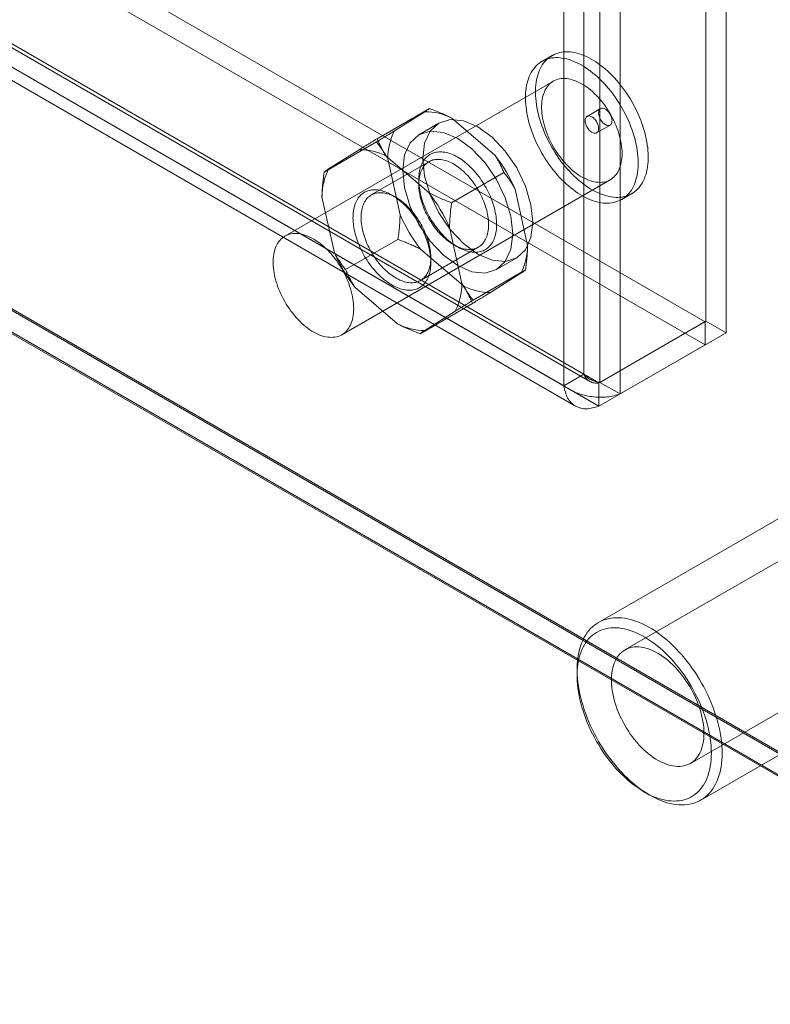
# Model space of a CAD drawing. Units: millimetres. Extents: x 63 to 4298, y 73 to 3053.
# Drawn here: x 3899 to 3939, y 1801 to 1852 of the extents above; entities that cross this region are included whole.
import ezdxf

# ---------------------------------------------------------------- set-up
doc = ezdxf.new("R2010")
doc.units = ezdxf.units.MM
doc.header["$LTSCALE"] = 2

msp = doc.modelspace()

# ---------------------------------------------------------------- linework, layer by layer
at = {"color": 7, "linetype": 'Continuous', "lineweight": 18}
for p, q in [((3935.48, 1836.537), (3935.48, 2446.377)), ((3936.541, 1835.924), (3936.541, 2445.765)), ((3929.045, 1833.744), (3929.045, 2442.72)), ((3929.894, 2443.152), (3929.894, 1833.312)), ((3930.955, 2442.54), (3930.955, 1832.699)), ((3927.985, 1833.132), (3927.985, 2442.108)), ((3562.885, 2051.573), (3935.43, 1836.508)), ((3562.885, 2050.349), (3935.43, 1835.283)), ((3557.186, 2048.211), (3929.357, 1833.361)), ((3557.249, 2048.378), (3929.045, 1833.744)), ((3929.844, 1833.283), (3557.299, 2048.349)), ((3556.188, 2047.765), (3927.985, 1833.132)), ((3929.844, 1832.058), (3557.299, 2047.124)), ((3556.436, 2046.912), (3928.607, 1832.062)), ((3538.086, 2045.476), (3962.35, 1800.553)), ((3538.115, 2045.377), (3960.058, 1801.795)), ((3960.229, 1800.553), (3538.086, 2044.251)), ((3538.086, 2044.17), (3960.087, 1800.553)), ((3927.37, 1850.527), (3926.84, 1850.22)), ((3927.44, 1849.181), (3913.297, 1841.017)), ((3920.91, 1847.738), (3918.153, 1846.146)), ((3919.065, 1846.553), (3920.671, 1847.567)), ((3929.927, 1847.73), (3929.22, 1847.322)), ((3921.41, 1846.97), (3920.349, 1846.358)), ((3922.098, 1847.225), (3924.357, 1845.286)), ((3929.72, 1846.456), (3930.427, 1846.864)), ((3918.118, 1845.975), (3915.361, 1844.383)), ((3915.6, 1844.553), (3917.206, 1845.567)), ((3918.633, 1845.225), (3920.892, 1843.286)), ((3920.887, 1844.936), (3917.846, 1843.181)), ((3919.366, 1842.135), (3918.713, 1845.088)), ((3924.837, 1844.366), (3922.079, 1842.774)), ((3916.297, 1835.821), (3930.439, 1843.985)), ((3920.348, 1843.991), (3920.348, 1843.746)), ((3919.146, 1843.052), (3918.934, 1843.175)), ((3925.432, 1843.479), (3926.084, 1840.526)), ((3931.039, 1842.946), (3931.57, 1843.252)), ((3915.901, 1840.135), (3915.248, 1843.088)), ((3921.967, 1841.479), (3922.62, 1838.526)), ((3919.253, 1840.84), (3916.495, 1839.248)), ((3922.186, 1840.562), (3922.398, 1840.439)), ((3922.699, 1838.389), (3920.441, 1840.328)), ((3920.446, 1838.678), (3923.486, 1840.433)), ((3920.984, 1839.623), (3920.984, 1839.868)), ((3924.449, 1839.256), (3925.509, 1839.869)), ((3925.972, 1839.231), (3923.214, 1837.639)), ((3925.732, 1839.061), (3924.127, 1838.047)), ((3919.235, 1836.389), (3916.976, 1838.328)), ((3923.18, 1837.468), (3920.422, 1835.876)), ((3922.268, 1837.061), (3920.662, 1836.047)), ((3929.844, 1833.283), (3935.43, 1836.508)), ((3935.48, 1836.537), (3929.894, 1833.312)), ((3935.43, 1836.508), (3935.43, 1835.283)), ((3935.48, 1836.537), (3936.541, 1835.924)), ((3936.541, 1835.924), (3930.955, 1832.699)), ((3929.844, 1832.058), (3935.43, 1835.283)), ((3927.985, 1833.132), (3929.045, 1833.744)), ((3929.844, 1833.283), (3929.844, 1832.058)), ((3929.894, 1833.312), (3930.955, 1832.699)), ((3948.251, 1829.057), (3931.21, 1819.219)), ((3940.912, 1827.072), (3929.811, 1820.663)), ((3934.659, 1813.243), (3951.701, 1823.081)), ((3928.692, 1818.191), (3928.692, 1817.864)), ((3935.21, 1811.31), (3946.312, 1817.718)), ((3932.227, 1811.741), (3932.51, 1811.577))]:
    msp.add_line(p, q, dxfattribs=at)
at = {"color": 7, "linetype": 'Continuous', "lineweight": 18, "flags": 128}
for points in [[(3930.531, 1842.769), (3930.636, 1842.789), (3930.738, 1842.816), (3930.836, 1842.849), (3930.932, 1842.889), (3931.023, 1842.936), (3931.111, 1842.99), (3931.195, 1843.05), (3931.275, 1843.116), (3931.351, 1843.189), (3931.422, 1843.268), (3931.489, 1843.353), (3931.551, 1843.443), (3931.609, 1843.539), (3931.662, 1843.641), (3931.71, 1843.748), (3931.753, 1843.86), (3931.791, 1843.977), (3931.823, 1844.099), (3931.851, 1844.225), (3931.873, 1844.356), (3931.89, 1844.49), (3931.902, 1844.628), (3931.908, 1844.77), (3931.909, 1844.915), (3931.905, 1845.063), (3931.895, 1845.214), (3931.88, 1845.367), (3931.859, 1845.523), (3931.834, 1845.68), (3931.803, 1845.839), (3931.767, 1845.999), (3931.726, 1846.16), (3931.68, 1846.323), (3931.629, 1846.485), (3931.573, 1846.648), (3931.512, 1846.811), (3931.447, 1846.973), (3931.377, 1847.134), (3931.303, 1847.295), (3931.225, 1847.454), (3931.142, 1847.612), (3931.056, 1847.768), (3930.965, 1847.921), (3930.871, 1848.073), (3930.774, 1848.221), (3930.673, 1848.367), (3930.569, 1848.509), (3930.462, 1848.648), (3930.353, 1848.784), (3930.24, 1848.915), (3930.126, 1849.042), (3930.009, 1849.164), (3929.891, 1849.282), (3929.771, 1849.396), (3929.649, 1849.504), (3929.526, 1849.606), (3929.402, 1849.704), (3929.277, 1849.796), (3929.151, 1849.881), (3929.025, 1849.961), (3928.899, 1850.035), (3928.773, 1850.103), (3928.648, 1850.164), (3928.522, 1850.219), (3928.398, 1850.268), (3928.275, 1850.309), (3928.152, 1850.344), (3928.031, 1850.372), (3927.912, 1850.394), (3927.795, 1850.408), (3927.68, 1850.416), (3927.567, 1850.417), (3927.456, 1850.41), (3927.348, 1850.397), (3927.243, 1850.377), (3927.141, 1850.35), (3927.043, 1850.317), (3926.947, 1850.277), (3926.856, 1850.23), (3926.768, 1850.176), (3926.684, 1850.116), (3926.604, 1850.05), (3926.528, 1849.977), (3926.457, 1849.898), (3926.39, 1849.813), (3926.327, 1849.723), (3926.27, 1849.627), (3926.217, 1849.525), (3926.169, 1849.418), (3926.126, 1849.306), (3926.088, 1849.189), (3926.056, 1849.067), (3926.028, 1848.941), (3926.006, 1848.81), (3925.989, 1848.676), (3925.977, 1848.538), (3925.971, 1848.396), (3925.97, 1848.251), (3925.974, 1848.103), (3925.984, 1847.952), (3925.999, 1847.799), (3926.019, 1847.643), (3926.045, 1847.486), (3926.076, 1847.327), (3926.112, 1847.167), (3926.153, 1847.006), (3926.199, 1846.843), (3926.25, 1846.681), (3926.306, 1846.518), (3926.367, 1846.355), (3926.432, 1846.193), (3926.502, 1846.032), (3926.576, 1845.871), (3926.654, 1845.712), (3926.737, 1845.554), (3926.823, 1845.398), (3926.914, 1845.245), (3927.008, 1845.093), (3927.105, 1844.945), (3927.206, 1844.799), (3927.31, 1844.657), (3927.417, 1844.518), (3927.526, 1844.382), (3927.638, 1844.251), (3927.753, 1844.124), (3927.869, 1844.001), (3927.988, 1843.883), (3928.108, 1843.77), (3928.23, 1843.662), (3928.353, 1843.56), (3928.477, 1843.462), (3928.602, 1843.37), (3928.728, 1843.285), (3928.854, 1843.205), (3928.98, 1843.131), (3929.106, 1843.063), (3929.231, 1843.002), (3929.356, 1842.947), (3929.481, 1842.898), (3929.604, 1842.857), (3929.727, 1842.822), (3929.847, 1842.794), (3929.967, 1842.772), (3930.084, 1842.758), (3930.199, 1842.75), (3930.312, 1842.749), (3930.423, 1842.756), (3930.531, 1842.769)], [(3931.061, 1843.075), (3931.166, 1843.095), (3931.268, 1843.122), (3931.367, 1843.155), (3931.462, 1843.196), (3931.554, 1843.243), (3931.641, 1843.296), (3931.725, 1843.356), (3931.805, 1843.423), (3931.881, 1843.495), (3931.953, 1843.574), (3932.019, 1843.659), (3932.082, 1843.749), (3932.139, 1843.846), (3932.192, 1843.947), (3932.24, 1844.054), (3932.283, 1844.166), (3932.321, 1844.283), (3932.354, 1844.405), (3932.381, 1844.531), (3932.403, 1844.662), (3932.42, 1844.796), (3932.432, 1844.934), (3932.438, 1845.076), (3932.439, 1845.221), (3932.435, 1845.369), (3932.425, 1845.52), (3932.41, 1845.673), (3932.39, 1845.829), (3932.364, 1845.986), (3932.333, 1846.145), (3932.297, 1846.305), (3932.256, 1846.467), (3932.21, 1846.629), (3932.159, 1846.791), (3932.103, 1846.954), (3932.043, 1847.117), (3931.977, 1847.279), (3931.908, 1847.44), (3931.833, 1847.601), (3931.755, 1847.76), (3931.672, 1847.918), (3931.586, 1848.074), (3931.496, 1848.227), (3931.402, 1848.379), (3931.304, 1848.527), (3931.203, 1848.673), (3931.099, 1848.815), (3930.993, 1848.954), (3930.883, 1849.09), (3930.771, 1849.221), (3930.656, 1849.348), (3930.54, 1849.471), (3930.421, 1849.589), (3930.301, 1849.702), (3930.179, 1849.81), (3930.056, 1849.913), (3929.932, 1850.01), (3929.807, 1850.102), (3929.682, 1850.188), (3929.556, 1850.268), (3929.43, 1850.341), (3929.304, 1850.409), (3929.178, 1850.471), (3929.053, 1850.525), (3928.928, 1850.574), (3928.805, 1850.615), (3928.683, 1850.65), (3928.562, 1850.679), (3928.443, 1850.7), (3928.325, 1850.714), (3928.21, 1850.722), (3928.097, 1850.723), (3927.986, 1850.717), (3927.879, 1850.703), (3927.774, 1850.683), (3927.672, 1850.657), (3927.573, 1850.623), (3927.478, 1850.583), (3927.386, 1850.536), (3927.298, 1850.482), (3927.214, 1850.422), (3927.134, 1850.356), (3927.058, 1850.283), (3926.987, 1850.204), (3926.92, 1850.12), (3926.858, 1850.029), (3926.8, 1849.933), (3926.747, 1849.831), (3926.699, 1849.724), (3926.656, 1849.612), (3926.619, 1849.495), (3926.586, 1849.373), (3926.558, 1849.247), (3926.536, 1849.117), (3926.519, 1848.982), (3926.507, 1848.844), (3926.501, 1848.702), (3926.5, 1848.557), (3926.505, 1848.409), (3926.514, 1848.258), (3926.529, 1848.105), (3926.55, 1847.95), (3926.575, 1847.792), (3926.606, 1847.633), (3926.642, 1847.473), (3926.683, 1847.312), (3926.729, 1847.15), (3926.78, 1846.987), (3926.836, 1846.824), (3926.897, 1846.662), (3926.962, 1846.499), (3927.032, 1846.338), (3927.106, 1846.177), (3927.185, 1846.018), (3927.267, 1845.86), (3927.354, 1845.704), (3927.444, 1845.551), (3927.538, 1845.4), (3927.635, 1845.251), (3927.736, 1845.105), (3927.84, 1844.963), (3927.947, 1844.824), (3928.057, 1844.689), (3928.169, 1844.557), (3928.283, 1844.43), (3928.4, 1844.308), (3928.518, 1844.19), (3928.639, 1844.077), (3928.76, 1843.968), (3928.883, 1843.866), (3929.007, 1843.768), (3929.132, 1843.677), (3929.258, 1843.591), (3929.384, 1843.511), (3929.51, 1843.437), (3929.636, 1843.369), (3929.762, 1843.308), (3929.887, 1843.253), (3930.011, 1843.205), (3930.135, 1843.163), (3930.257, 1843.128), (3930.378, 1843.1), (3930.497, 1843.078), (3930.614, 1843.064), (3930.73, 1843.056), (3930.843, 1843.056), (3930.953, 1843.062), (3931.061, 1843.075)], [(3930.076, 1843.859), (3930.165, 1843.876), (3930.25, 1843.9), (3930.332, 1843.931), (3930.411, 1843.969), (3930.486, 1844.013), (3930.557, 1844.064), (3930.624, 1844.121), (3930.686, 1844.185), (3930.745, 1844.254), (3930.798, 1844.33), (3930.847, 1844.411), (3930.891, 1844.497), (3930.931, 1844.589), (3930.965, 1844.686), (3930.994, 1844.788), (3931.018, 1844.894), (3931.037, 1845.004), (3931.05, 1845.119), (3931.058, 1845.237), (3931.061, 1845.358), (3931.058, 1845.483), (3931.05, 1845.61), (3931.037, 1845.74), (3931.018, 1845.872), (3930.994, 1846.006), (3930.965, 1846.141), (3930.931, 1846.277), (3930.892, 1846.415), (3930.847, 1846.552), (3930.798, 1846.69), (3930.745, 1846.827), (3930.686, 1846.964), (3930.624, 1847.1), (3930.557, 1847.234), (3930.486, 1847.367), (3930.411, 1847.498), (3930.332, 1847.626), (3930.25, 1847.752), (3930.165, 1847.875), (3930.076, 1847.995), (3929.985, 1848.111), (3929.891, 1848.223), (3929.794, 1848.331), (3929.696, 1848.435), (3929.595, 1848.534), (3929.493, 1848.628), (3929.389, 1848.717), (3929.285, 1848.801), (3929.179, 1848.879), (3929.073, 1848.951), (3928.966, 1849.017), (3928.86, 1849.077), (3928.753, 1849.131), (3928.647, 1849.178), (3928.542, 1849.219), (3928.438, 1849.253), (3928.335, 1849.28), (3928.234, 1849.301), (3928.134, 1849.314), (3928.036, 1849.321), (3927.941, 1849.321), (3927.848, 1849.314), (3927.758, 1849.3), (3927.671, 1849.279), (3927.587, 1849.251), (3927.507, 1849.217), (3927.43, 1849.176), (3927.357, 1849.128), (3927.288, 1849.074), (3927.223, 1849.014), (3927.163, 1848.947), (3927.107, 1848.875), (3927.055, 1848.796), (3927.009, 1848.713), (3926.967, 1848.623), (3926.93, 1848.529), (3926.899, 1848.43), (3926.872, 1848.326), (3926.851, 1848.218), (3926.835, 1848.105), (3926.824, 1847.989), (3926.819, 1847.869), (3926.819, 1847.746), (3926.824, 1847.62), (3926.835, 1847.491), (3926.851, 1847.36), (3926.872, 1847.227), (3926.899, 1847.093), (3926.93, 1846.957), (3926.967, 1846.82), (3927.009, 1846.683), (3927.055, 1846.545), (3927.107, 1846.407), (3927.163, 1846.27), (3927.223, 1846.134), (3927.288, 1845.999), (3927.357, 1845.865), (3927.43, 1845.733), (3927.507, 1845.604), (3927.587, 1845.476), (3927.671, 1845.352), (3927.758, 1845.23), (3927.848, 1845.112), (3927.941, 1844.998), (3928.036, 1844.888), (3928.134, 1844.782), (3928.233, 1844.681), (3928.335, 1844.584), (3928.438, 1844.493), (3928.542, 1844.406), (3928.647, 1844.326), (3928.753, 1844.251), (3928.859, 1844.181), (3928.966, 1844.118), (3929.072, 1844.061), (3929.179, 1844.011), (3929.284, 1843.967), (3929.389, 1843.929), (3929.493, 1843.899), (3929.595, 1843.875), (3929.695, 1843.858), (3929.794, 1843.848), (3929.89, 1843.844), (3929.985, 1843.848), (3930.076, 1843.859)], [(3929.659, 1846.435), (3929.621, 1846.433), (3929.581, 1846.437), (3929.539, 1846.449), (3929.495, 1846.467), (3929.452, 1846.492), (3929.409, 1846.522), (3929.366, 1846.558), (3929.326, 1846.6), (3929.287, 1846.645), (3929.251, 1846.694), (3929.219, 1846.747), (3929.19, 1846.801), (3929.166, 1846.857), (3929.146, 1846.913), (3929.131, 1846.969), (3929.121, 1847.023), (3929.117, 1847.076), (3929.117, 1847.126), (3929.124, 1847.172), (3929.135, 1847.214), (3929.152, 1847.251), (3929.173, 1847.282), (3929.199, 1847.308), (3929.229, 1847.327), (3929.262, 1847.34), (3929.299, 1847.345), (3929.338, 1847.344), (3929.38, 1847.336), (3929.422, 1847.321), (3929.466, 1847.3), (3929.509, 1847.272), (3929.552, 1847.239), (3929.594, 1847.2), (3929.634, 1847.156), (3929.671, 1847.109), (3929.705, 1847.058), (3929.736, 1847.005), (3929.762, 1846.95), (3929.784, 1846.893), (3929.802, 1846.837), (3929.814, 1846.782), (3929.821, 1846.728), (3929.823, 1846.677), (3929.82, 1846.629), (3929.811, 1846.585), (3929.797, 1846.545), (3929.778, 1846.511), (3929.754, 1846.482), (3929.726, 1846.46), (3929.694, 1846.444), (3929.659, 1846.435)], [(3929.987, 1847.751), (3930.026, 1847.754), (3930.066, 1847.749), (3930.108, 1847.738), (3930.151, 1847.719), (3930.195, 1847.695), (3930.238, 1847.664), (3930.28, 1847.628), (3930.321, 1847.587), (3930.36, 1847.541), (3930.395, 1847.492), (3930.428, 1847.44), (3930.457, 1847.385), (3930.481, 1847.33), (3930.501, 1847.274), (3930.516, 1847.218), (3930.526, 1847.163), (3930.53, 1847.11), (3930.529, 1847.061), (3930.523, 1847.015), (3930.512, 1846.973), (3930.495, 1846.936), (3930.474, 1846.904), (3930.448, 1846.879), (3930.418, 1846.86), (3930.384, 1846.847), (3930.348, 1846.841), (3930.308, 1846.842), (3930.267, 1846.851), (3930.224, 1846.865), (3930.181, 1846.887), (3930.137, 1846.914), (3930.094, 1846.948), (3930.053, 1846.987), (3930.013, 1847.03), (3929.976, 1847.078), (3929.942, 1847.128), (3929.911, 1847.182), (3929.884, 1847.237), (3929.862, 1847.293), (3929.845, 1847.349), (3929.832, 1847.404), (3929.825, 1847.458), (3929.823, 1847.509), (3929.827, 1847.558), (3929.836, 1847.602), (3929.85, 1847.641), (3929.869, 1847.675), (3929.892, 1847.704), (3929.92, 1847.726), (3929.952, 1847.742), (3929.987, 1847.751)], [(3926.358, 1841.746), (3926.26, 1842.669), (3925.97, 1843.644), (3925.509, 1844.603), (3924.909, 1845.482), (3924.21, 1846.22), (3923.459, 1846.767), (3922.709, 1847.086), (3922.01, 1847.156), (3921.409, 1846.97), (3920.949, 1846.543), (3920.659, 1845.902), (3920.56, 1845.093), (3920.659, 1844.17), (3920.949, 1843.195), (3921.409, 1842.236), (3922.01, 1841.357), (3922.709, 1840.619), (3923.459, 1840.072), (3924.21, 1839.752), (3924.909, 1839.683), (3925.509, 1839.869), (3925.97, 1840.296), (3926.26, 1840.936), (3926.358, 1841.746)], [(3919.5, 1844.481), (3919.598, 1843.557), (3919.888, 1842.583), (3920.349, 1841.623), (3920.949, 1840.745), (3921.648, 1840.007), (3922.399, 1839.459), (3923.149, 1839.14), (3923.848, 1839.071), (3924.449, 1839.256), (3924.909, 1839.684), (3925.199, 1840.324), (3925.298, 1841.133), (3925.199, 1842.057), (3924.909, 1843.032), (3924.449, 1843.991), (3923.848, 1844.87), (3923.149, 1845.608), (3922.399, 1846.155), (3921.648, 1846.474), (3920.949, 1846.543), (3920.349, 1846.358), (3919.888, 1845.93), (3919.598, 1845.29), (3919.5, 1844.481)], [(3920.406, 1844.518), (3920.388, 1844.433), (3920.373, 1844.345), (3920.362, 1844.255), (3920.354, 1844.162), (3920.349, 1844.067), (3920.348, 1843.969), (3920.351, 1843.87), (3920.357, 1843.769), (3920.366, 1843.666), (3920.379, 1843.562), (3920.396, 1843.457), (3920.415, 1843.35), (3920.439, 1843.242), (3920.465, 1843.134), (3920.495, 1843.025), (3920.528, 1842.916), (3920.565, 1842.807), (3920.604, 1842.697), (3920.647, 1842.588), (3920.692, 1842.479), (3920.741, 1842.371), (3920.792, 1842.263), (3920.846, 1842.157), (3920.903, 1842.051), (3920.962, 1841.947), (3921.024, 1841.844), (3921.088, 1841.743), (3921.154, 1841.644), (3921.222, 1841.547), (3921.293, 1841.452), (3921.365, 1841.359), (3921.439, 1841.268), (3921.515, 1841.181), (3921.592, 1841.096), (3921.671, 1841.014), (3921.75, 1840.935), (3921.831, 1840.859), (3921.913, 1840.787), (3921.996, 1840.718), (3922.079, 1840.652), (3922.163, 1840.591), (3922.248, 1840.533), (3922.332, 1840.479), (3922.417, 1840.429), (3922.502, 1840.383), (3922.586, 1840.341), (3922.671, 1840.303), (3922.754, 1840.27), (3922.838, 1840.241), (3922.92, 1840.216), (3923.002, 1840.196), (3923.082, 1840.18), (3923.161, 1840.169), (3923.239, 1840.162), (3923.316, 1840.16), (3923.391, 1840.162), (3923.464, 1840.169), (3923.536, 1840.18), (3923.605, 1840.196), (3923.673, 1840.216), (3923.738, 1840.241), (3923.801, 1840.27), (3923.862, 1840.303), (3923.92, 1840.341), (3923.975, 1840.383), (3924.028, 1840.429), (3924.078, 1840.479), (3924.125, 1840.533), (3924.17, 1840.591), (3924.211, 1840.653), (3924.249, 1840.718), (3924.284, 1840.787), (3924.316, 1840.86), (3924.344, 1840.935), (3924.369, 1841.014), (3924.391, 1841.096), (3924.409, 1841.181), (3924.424, 1841.269), (3924.436, 1841.359), (3924.444, 1841.452), (3924.448, 1841.547), (3924.449, 1841.645), (3924.447, 1841.744), (3924.441, 1841.845), (3924.431, 1841.948), (3924.418, 1842.052), (3924.402, 1842.158), (3924.382, 1842.264), (3924.359, 1842.372), (3924.332, 1842.48), (3924.302, 1842.589), (3924.269, 1842.698), (3924.233, 1842.807), (3924.193, 1842.917), (3924.151, 1843.026), (3924.105, 1843.135), (3924.057, 1843.243), (3924.005, 1843.351), (3923.951, 1843.457), (3923.895, 1843.563), (3923.836, 1843.667), (3923.774, 1843.77), (3923.71, 1843.871), (3923.644, 1843.97), (3923.575, 1844.067), (3923.505, 1844.163), (3923.432, 1844.255), (3923.358, 1844.346), (3923.283, 1844.433), (3923.205, 1844.518), (3923.127, 1844.6), (3923.047, 1844.679), (3922.966, 1844.755), (3922.884, 1844.828), (3922.801, 1844.896), (3922.718, 1844.962), (3922.634, 1845.024), (3922.55, 1845.082), (3922.465, 1845.136), (3922.38, 1845.186), (3922.295, 1845.232), (3922.211, 1845.274), (3922.127, 1845.311), (3922.043, 1845.345), (3921.96, 1845.374), (3921.877, 1845.398), (3921.796, 1845.418), (3921.715, 1845.434), (3921.636, 1845.445), (3921.558, 1845.452), (3921.481, 1845.454), (3921.406, 1845.452), (3921.333, 1845.445), (3921.262, 1845.434), (3921.192, 1845.418), (3921.125, 1845.398), (3921.059, 1845.373), (3920.996, 1845.344), (3920.936, 1845.311), (3920.878, 1845.273), (3920.822, 1845.231), (3920.769, 1845.185), (3920.719, 1845.135), (3920.672, 1845.081), (3920.628, 1845.023), (3920.586, 1844.961), (3920.548, 1844.896), (3920.513, 1844.827), (3920.482, 1844.755), (3920.453, 1844.679), (3920.428, 1844.6), (3920.406, 1844.518)], [(3920.4, 1844.218), (3920.421, 1844.296), (3920.445, 1844.37), (3920.472, 1844.442), (3920.503, 1844.51), (3920.537, 1844.574), (3920.574, 1844.635), (3920.614, 1844.692), (3920.657, 1844.745), (3920.703, 1844.795), (3920.752, 1844.84), (3920.803, 1844.881), (3920.857, 1844.919), (3920.914, 1844.951), (3920.973, 1844.98), (3921.034, 1845.004), (3921.098, 1845.024), (3921.164, 1845.039), (3921.231, 1845.05), (3921.301, 1845.056), (3921.372, 1845.058), (3921.444, 1845.055), (3921.519, 1845.048), (3921.594, 1845.036), (3921.67, 1845.02), (3921.748, 1845), (3921.826, 1844.975), (3921.905, 1844.945), (3921.985, 1844.911), (3922.065, 1844.873), (3922.145, 1844.831), (3922.225, 1844.785), (3922.305, 1844.735), (3922.385, 1844.681), (3922.464, 1844.623), (3922.543, 1844.561), (3922.622, 1844.496), (3922.699, 1844.427), (3922.776, 1844.355), (3922.851, 1844.28), (3922.925, 1844.202), (3922.998, 1844.121), (3923.069, 1844.037), (3923.139, 1843.951), (3923.206, 1843.862), (3923.272, 1843.771), (3923.336, 1843.678), (3923.397, 1843.583), (3923.457, 1843.487), (3923.513, 1843.388), (3923.568, 1843.289), (3923.619, 1843.188), (3923.668, 1843.086), (3923.714, 1842.984), (3923.757, 1842.881), (3923.798, 1842.778), (3923.835, 1842.674), (3923.869, 1842.571), (3923.899, 1842.467), (3923.927, 1842.364), (3923.951, 1842.262), (3923.972, 1842.161), (3923.989, 1842.06), (3924.003, 1841.961), (3924.014, 1841.863), (3924.021, 1841.767), (3924.025, 1841.672), (3924.025, 1841.579), (3924.021, 1841.489), (3924.014, 1841.4), (3924.004, 1841.315), (3923.99, 1841.231), (3923.973, 1841.151), (3923.952, 1841.073), (3923.928, 1840.999), (3923.901, 1840.928), (3923.87, 1840.86), (3923.836, 1840.795), (3923.799, 1840.734), (3923.759, 1840.677), (3923.716, 1840.624), (3923.67, 1840.574), (3923.621, 1840.529), (3923.57, 1840.488), (3923.516, 1840.451), (3923.459, 1840.418), (3923.4, 1840.389), (3923.339, 1840.365), (3923.275, 1840.345), (3923.209, 1840.33), (3923.142, 1840.319), (3923.072, 1840.313), (3923.001, 1840.311), (3922.929, 1840.314), (3922.855, 1840.321), (3922.779, 1840.333), (3922.703, 1840.349), (3922.625, 1840.37), (3922.547, 1840.395), (3922.468, 1840.424), (3922.389, 1840.458), (3922.309, 1840.496), (3922.228, 1840.538), (3922.148, 1840.584), (3922.068, 1840.634), (3921.988, 1840.689), (3921.909, 1840.746), (3921.83, 1840.808), (3921.751, 1840.873), (3921.674, 1840.942), (3921.597, 1841.014), (3921.522, 1841.089), (3921.448, 1841.167), (3921.375, 1841.248), (3921.304, 1841.332), (3921.234, 1841.418), (3921.167, 1841.507), (3921.101, 1841.598), (3921.037, 1841.691), (3920.976, 1841.786), (3920.917, 1841.883), (3920.86, 1841.981), (3920.806, 1842.081), (3920.754, 1842.181), (3920.705, 1842.283), (3920.659, 1842.385), (3920.616, 1842.488), (3920.576, 1842.592), (3920.538, 1842.695), (3920.505, 1842.799), (3920.474, 1842.902), (3920.446, 1843.005), (3920.422, 1843.107), (3920.401, 1843.209), (3920.384, 1843.309), (3920.37, 1843.408), (3920.359, 1843.506), (3920.352, 1843.603), (3920.349, 1843.697), (3920.348, 1843.79), (3920.352, 1843.881), (3920.359, 1843.969), (3920.369, 1844.055), (3920.383, 1844.138), (3920.4, 1844.218)], [(3916.942, 1842.518), (3916.963, 1842.6), (3916.988, 1842.679), (3917.017, 1842.754), (3917.049, 1842.827), (3917.084, 1842.896), (3917.122, 1842.961), (3917.163, 1843.023), (3917.207, 1843.081), (3917.254, 1843.135), (3917.304, 1843.185), (3917.357, 1843.231), (3917.413, 1843.273), (3917.471, 1843.311), (3917.531, 1843.344), (3917.594, 1843.373), (3917.66, 1843.398), (3917.727, 1843.418), (3917.797, 1843.434), (3917.868, 1843.445), (3917.942, 1843.452), (3918.017, 1843.454), (3918.093, 1843.452), (3918.171, 1843.445), (3918.251, 1843.434), (3918.331, 1843.418), (3918.413, 1843.398), (3918.495, 1843.373), (3918.578, 1843.344), (3918.662, 1843.311), (3918.746, 1843.273), (3918.831, 1843.231), (3918.915, 1843.185), (3919, 1843.135), (3919.085, 1843.081), (3919.169, 1843.023), (3919.253, 1842.962), (3919.337, 1842.896), (3919.419, 1842.827), (3919.501, 1842.755), (3919.582, 1842.679), (3919.662, 1842.6), (3919.741, 1842.518), (3919.818, 1842.433), (3919.894, 1842.346), (3919.968, 1842.255), (3920.04, 1842.162), (3920.11, 1842.067), (3920.179, 1841.97), (3920.245, 1841.871), (3920.309, 1841.77), (3920.371, 1841.667), (3920.43, 1841.563), (3920.487, 1841.457), (3920.541, 1841.351), (3920.592, 1841.243), (3920.64, 1841.135), (3920.686, 1841.026), (3920.728, 1840.917), (3920.768, 1840.807), (3920.804, 1840.698), (3920.837, 1840.589), (3920.867, 1840.48), (3920.894, 1840.372), (3920.917, 1840.264), (3920.937, 1840.157), (3920.953, 1840.052), (3920.966, 1839.948), (3920.976, 1839.845), (3920.982, 1839.744), (3920.984, 1839.645), (3920.983, 1839.547), (3920.979, 1839.452), (3920.971, 1839.359), (3920.959, 1839.269), (3920.945, 1839.181), (3920.926, 1839.096), (3920.904, 1839.014), (3920.879, 1838.935), (3920.851, 1838.859), (3920.819, 1838.787), (3920.784, 1838.718), (3920.746, 1838.653), (3920.705, 1838.591), (3920.661, 1838.533), (3920.613, 1838.479), (3920.563, 1838.429), (3920.511, 1838.383), (3920.455, 1838.341), (3920.397, 1838.303), (3920.336, 1838.27), (3920.273, 1838.241), (3920.208, 1838.216), (3920.14, 1838.196), (3920.071, 1838.18), (3919.999, 1838.169), (3919.926, 1838.162), (3919.851, 1838.16), (3919.774, 1838.162), (3919.696, 1838.169), (3919.617, 1838.18), (3919.537, 1838.196), (3919.455, 1838.216), (3919.373, 1838.24), (3919.29, 1838.269), (3919.206, 1838.303), (3919.122, 1838.34), (3919.037, 1838.382), (3918.952, 1838.428), (3918.868, 1838.478), (3918.783, 1838.532), (3918.699, 1838.59), (3918.615, 1838.652), (3918.531, 1838.718), (3918.448, 1838.786), (3918.367, 1838.859), (3918.286, 1838.935), (3918.206, 1839.014), (3918.127, 1839.096), (3918.05, 1839.181), (3917.974, 1839.268), (3917.9, 1839.359), (3917.828, 1839.451), (3917.757, 1839.547), (3917.689, 1839.644), (3917.623, 1839.743), (3917.559, 1839.844), (3917.497, 1839.947), (3917.438, 1840.051), (3917.381, 1840.157), (3917.327, 1840.263), (3917.276, 1840.371), (3917.227, 1840.479), (3917.182, 1840.588), (3917.139, 1840.697), (3917.1, 1840.807), (3917.063, 1840.916), (3917.03, 1841.025), (3917, 1841.134), (3916.974, 1841.242), (3916.951, 1841.35), (3916.931, 1841.456), (3916.914, 1841.562), (3916.901, 1841.666), (3916.892, 1841.769), (3916.886, 1841.87), (3916.883, 1841.969), (3916.884, 1842.067), (3916.889, 1842.162), (3916.897, 1842.255), (3916.908, 1842.345), (3916.923, 1842.433), (3916.942, 1842.518)], [(3917.36, 1842.463), (3917.342, 1842.383), (3917.329, 1842.299), (3917.318, 1842.214), (3917.311, 1842.125), (3917.308, 1842.035), (3917.308, 1841.942), (3917.312, 1841.847), (3917.319, 1841.751), (3917.329, 1841.653), (3917.343, 1841.554), (3917.361, 1841.453), (3917.381, 1841.352), (3917.406, 1841.25), (3917.433, 1841.147), (3917.464, 1841.043), (3917.498, 1840.94), (3917.535, 1840.836), (3917.575, 1840.733), (3917.618, 1840.63), (3917.664, 1840.528), (3917.713, 1840.426), (3917.765, 1840.325), (3917.819, 1840.226), (3917.876, 1840.127), (3917.935, 1840.031), (3917.997, 1839.936), (3918.06, 1839.843), (3918.126, 1839.752), (3918.194, 1839.663), (3918.263, 1839.577), (3918.334, 1839.493), (3918.407, 1839.412), (3918.481, 1839.334), (3918.557, 1839.259), (3918.633, 1839.187), (3918.711, 1839.118), (3918.789, 1839.053), (3918.868, 1838.991), (3918.948, 1838.933), (3919.028, 1838.879), (3919.108, 1838.829), (3919.188, 1838.783), (3919.268, 1838.741), (3919.348, 1838.703), (3919.427, 1838.669), (3919.506, 1838.639), (3919.585, 1838.614), (3919.662, 1838.594), (3919.739, 1838.578), (3919.814, 1838.566), (3919.888, 1838.559), (3919.961, 1838.556), (3920.032, 1838.558), (3920.101, 1838.564), (3920.169, 1838.575), (3920.235, 1838.59), (3920.298, 1838.61), (3920.36, 1838.634), (3920.419, 1838.663), (3920.475, 1838.695), (3920.529, 1838.732), (3920.581, 1838.774), (3920.63, 1838.819), (3920.676, 1838.869), (3920.719, 1838.922), (3920.759, 1838.979), (3920.796, 1839.04), (3920.83, 1839.104), (3920.86, 1839.172), (3920.887, 1839.244), (3920.912, 1839.318), (3920.932, 1839.396), (3920.949, 1839.476), (3920.963, 1839.559), (3920.974, 1839.645), (3920.981, 1839.733), (3920.984, 1839.824), (3920.984, 1839.917), (3920.98, 1840.011), (3920.973, 1840.108), (3920.963, 1840.206), (3920.949, 1840.305), (3920.931, 1840.405), (3920.911, 1840.507), (3920.886, 1840.609), (3920.859, 1840.712), (3920.828, 1840.815), (3920.794, 1840.919), (3920.757, 1841.022), (3920.717, 1841.126), (3920.674, 1841.229), (3920.628, 1841.331), (3920.579, 1841.433), (3920.527, 1841.533), (3920.473, 1841.633), (3920.416, 1841.731), (3920.357, 1841.828), (3920.295, 1841.923), (3920.232, 1842.016), (3920.166, 1842.107), (3920.098, 1842.196), (3920.029, 1842.282), (3919.958, 1842.366), (3919.885, 1842.447), (3919.811, 1842.525), (3919.735, 1842.6), (3919.659, 1842.672), (3919.581, 1842.741), (3919.503, 1842.806), (3919.424, 1842.868), (3919.344, 1842.925), (3919.264, 1842.98), (3919.184, 1843.03), (3919.104, 1843.076), (3919.024, 1843.118), (3918.944, 1843.156), (3918.865, 1843.19), (3918.786, 1843.219), (3918.707, 1843.244), (3918.63, 1843.265), (3918.553, 1843.281), (3918.478, 1843.293), (3918.404, 1843.3), (3918.331, 1843.303), (3918.26, 1843.301), (3918.191, 1843.295), (3918.123, 1843.284), (3918.057, 1843.269), (3917.994, 1843.249), (3917.932, 1843.225), (3917.873, 1843.196), (3917.817, 1843.163), (3917.763, 1843.126), (3917.711, 1843.085), (3917.662, 1843.04), (3917.616, 1842.99), (3917.573, 1842.937), (3917.533, 1842.88), (3917.496, 1842.819), (3917.462, 1842.754), (3917.432, 1842.686), (3917.405, 1842.615), (3917.38, 1842.541), (3917.36, 1842.463)], [(3915.934, 1835.694), (3916.022, 1835.712), (3916.108, 1835.736), (3916.19, 1835.767), (3916.269, 1835.805), (3916.344, 1835.849), (3916.415, 1835.9), (3916.482, 1835.957), (3916.544, 1836.021), (3916.602, 1836.09), (3916.656, 1836.166), (3916.705, 1836.247), (3916.749, 1836.333), (3916.789, 1836.425), (3916.823, 1836.522), (3916.852, 1836.623), (3916.876, 1836.73), (3916.895, 1836.84), (3916.908, 1836.954), (3916.916, 1837.073), (3916.919, 1837.194), (3916.916, 1837.319), (3916.908, 1837.446), (3916.895, 1837.576), (3916.876, 1837.708), (3916.852, 1837.842), (3916.823, 1837.977), (3916.789, 1838.113), (3916.749, 1838.251), (3916.705, 1838.388), (3916.656, 1838.526), (3916.603, 1838.663), (3916.544, 1838.8), (3916.482, 1838.936), (3916.415, 1839.07), (3916.344, 1839.203), (3916.269, 1839.334), (3916.19, 1839.462), (3916.108, 1839.588), (3916.023, 1839.711), (3915.934, 1839.831), (3915.843, 1839.947), (3915.749, 1840.059), (3915.652, 1840.167), (3915.553, 1840.271), (3915.453, 1840.37), (3915.351, 1840.464), (3915.247, 1840.553), (3915.142, 1840.637), (3915.037, 1840.715), (3914.931, 1840.787), (3914.824, 1840.853), (3914.717, 1840.913), (3914.611, 1840.967), (3914.505, 1841.014), (3914.4, 1841.055), (3914.296, 1841.089), (3914.193, 1841.116), (3914.091, 1841.136), (3913.992, 1841.15), (3913.894, 1841.157), (3913.799, 1841.157), (3913.706, 1841.15), (3913.616, 1841.136), (3913.529, 1841.115), (3913.445, 1841.087), (3913.365, 1841.053), (3913.288, 1841.012), (3913.215, 1840.964), (3913.146, 1840.91), (3913.081, 1840.85), (3913.021, 1840.783), (3912.965, 1840.711), (3912.913, 1840.632), (3912.867, 1840.549), (3912.825, 1840.459), (3912.788, 1840.365), (3912.757, 1840.266), (3912.73, 1840.162), (3912.709, 1840.053), (3912.693, 1839.941), (3912.682, 1839.825), (3912.677, 1839.705), (3912.677, 1839.582), (3912.682, 1839.456), (3912.693, 1839.327), (3912.709, 1839.196), (3912.73, 1839.063), (3912.756, 1838.929), (3912.788, 1838.793), (3912.825, 1838.656), (3912.867, 1838.519), (3912.913, 1838.381), (3912.965, 1838.243), (3913.021, 1838.106), (3913.081, 1837.97), (3913.146, 1837.835), (3913.215, 1837.701), (3913.288, 1837.569), (3913.365, 1837.439), (3913.445, 1837.312), (3913.529, 1837.188), (3913.616, 1837.066), (3913.706, 1836.948), (3913.799, 1836.834), (3913.894, 1836.724), (3913.992, 1836.618), (3914.091, 1836.517), (3914.193, 1836.42), (3914.295, 1836.328), (3914.4, 1836.242), (3914.505, 1836.161), (3914.611, 1836.086), (3914.717, 1836.017), (3914.824, 1835.954), (3914.93, 1835.897), (3915.037, 1835.847), (3915.142, 1835.803), (3915.247, 1835.765), (3915.35, 1835.735), (3915.453, 1835.711), (3915.553, 1835.694), (3915.652, 1835.684), (3915.748, 1835.68), (3915.842, 1835.684), (3915.934, 1835.694)], [(3936.329, 1813.782), (3936.325, 1813.596), (3936.315, 1813.414), (3936.297, 1813.236), (3936.273, 1813.064), (3936.242, 1812.897), (3936.204, 1812.736), (3936.159, 1812.58), (3936.108, 1812.431), (3936.05, 1812.288), (3935.985, 1812.152), (3935.914, 1812.024), (3935.837, 1811.902), (3935.754, 1811.788), (3935.665, 1811.681), (3935.57, 1811.582), (3935.47, 1811.492), (3935.364, 1811.409), (3935.253, 1811.335), (3935.137, 1811.27), (3935.016, 1811.213), (3934.891, 1811.165), (3934.761, 1811.125), (3934.627, 1811.095), (3934.49, 1811.073), (3934.348, 1811.06), (3934.204, 1811.057), (3934.056, 1811.062), (3933.905, 1811.076), (3933.752, 1811.1), (3933.597, 1811.132), (3933.439, 1811.173), (3933.28, 1811.223), (3933.12, 1811.282), (3932.958, 1811.349), (3932.796, 1811.425), (3932.633, 1811.509), (3932.47, 1811.601), (3932.306, 1811.701), (3932.144, 1811.809), (3931.982, 1811.925), (3931.82, 1812.048), (3931.661, 1812.178), (3931.502, 1812.315), (3931.346, 1812.459), (3931.192, 1812.61), (3931.04, 1812.766), (3930.89, 1812.928), (3930.744, 1813.097), (3930.601, 1813.27), (3930.462, 1813.448), (3930.326, 1813.631), (3930.194, 1813.818), (3930.066, 1814.009), (3929.943, 1814.204), (3929.825, 1814.402), (3929.711, 1814.603), (3929.603, 1814.806), (3929.5, 1815.012), (3929.402, 1815.219), (3929.31, 1815.428), (3929.224, 1815.638), (3929.144, 1815.848), (3929.07, 1816.059), (3929.002, 1816.27), (3928.941, 1816.48), (3928.886, 1816.689), (3928.838, 1816.897), (3928.797, 1817.103), (3928.762, 1817.307), (3928.735, 1817.509), (3928.714, 1817.708), (3928.7, 1817.904), (3928.693, 1818.096), (3928.693, 1818.284), (3928.7, 1818.469), (3928.714, 1818.648), (3928.735, 1818.823), (3928.762, 1818.993), (3928.797, 1819.157), (3928.838, 1819.315), (3928.886, 1819.468), (3928.941, 1819.614), (3929.002, 1819.753), (3929.07, 1819.885), (3929.144, 1820.011), (3929.224, 1820.129), (3929.31, 1820.239), (3929.402, 1820.342), (3929.5, 1820.436), (3929.603, 1820.523), (3929.711, 1820.601), (3929.825, 1820.671), (3929.943, 1820.732), (3930.066, 1820.785), (3930.194, 1820.829), (3930.326, 1820.864), (3930.462, 1820.89), (3930.601, 1820.907), (3930.744, 1820.915), (3930.89, 1820.914), (3931.04, 1820.904), (3931.192, 1820.886), (3931.346, 1820.858), (3931.502, 1820.821), (3931.661, 1820.776), (3931.82, 1820.721), (3931.982, 1820.658), (3932.144, 1820.587), (3932.306, 1820.507), (3932.47, 1820.419), (3932.633, 1820.323), (3932.796, 1820.218), (3932.958, 1820.107), (3933.12, 1819.987), (3933.28, 1819.861), (3933.439, 1819.727), (3933.597, 1819.586), (3933.752, 1819.439), (3933.905, 1819.285), (3934.056, 1819.126), (3934.204, 1818.961), (3934.348, 1818.79), (3934.49, 1818.614), (3934.627, 1818.434), (3934.761, 1818.248), (3934.891, 1818.059), (3935.016, 1817.866), (3935.137, 1817.67), (3935.253, 1817.47), (3935.364, 1817.268), (3935.47, 1817.063), (3935.57, 1816.857), (3935.665, 1816.649), (3935.754, 1816.439), (3935.837, 1816.229), (3935.914, 1816.019), (3935.985, 1815.808), (3936.05, 1815.598), (3936.108, 1815.388), (3936.159, 1815.18), (3936.204, 1814.972), (3936.242, 1814.767), (3936.273, 1814.564), (3936.297, 1814.364), (3936.315, 1814.166), (3936.325, 1813.972), (3936.329, 1813.782)], [(3935.763, 1813.782), (3935.759, 1813.966), (3935.749, 1814.153), (3935.731, 1814.344), (3935.707, 1814.538), (3935.676, 1814.735), (3935.637, 1814.933), (3935.592, 1815.133), (3935.541, 1815.335), (3935.482, 1815.538), (3935.418, 1815.741), (3935.347, 1815.944), (3935.269, 1816.147), (3935.186, 1816.35), (3935.097, 1816.551), (3935.002, 1816.751), (3934.902, 1816.95), (3934.796, 1817.145), (3934.685, 1817.339), (3934.57, 1817.529), (3934.449, 1817.716), (3934.325, 1817.899), (3934.196, 1818.078), (3934.063, 1818.253), (3933.927, 1818.422), (3933.787, 1818.587), (3933.644, 1818.746), (3933.498, 1818.899), (3933.35, 1819.046), (3933.199, 1819.187), (3933.047, 1819.321), (3932.893, 1819.448), (3932.738, 1819.568), (3932.581, 1819.681), (3932.424, 1819.786), (3932.267, 1819.883), (3932.109, 1819.972), (3931.952, 1820.052), (3931.795, 1820.125), (3931.639, 1820.188), (3931.485, 1820.243), (3931.331, 1820.29), (3931.18, 1820.327), (3931.031, 1820.356), (3930.884, 1820.375), (3930.739, 1820.385), (3930.598, 1820.387), (3930.46, 1820.379), (3930.325, 1820.362), (3930.194, 1820.337), (3930.067, 1820.302), (3929.945, 1820.258), (3929.827, 1820.206), (3929.714, 1820.145), (3929.605, 1820.075), (3929.502, 1819.997), (3929.405, 1819.911), (3929.313, 1819.816), (3929.226, 1819.714), (3929.146, 1819.604), (3929.072, 1819.486), (3929.004, 1819.361), (3928.943, 1819.229), (3928.888, 1819.09), (3928.839, 1818.945), (3928.798, 1818.794), (3928.763, 1818.636), (3928.735, 1818.473), (3928.714, 1818.305), (3928.7, 1818.132), (3928.693, 1817.954), (3928.693, 1817.773), (3928.7, 1817.587), (3928.714, 1817.397), (3928.735, 1817.205), (3928.763, 1817.01), (3928.798, 1816.812), (3928.839, 1816.613), (3928.888, 1816.412), (3928.943, 1816.21), (3929.004, 1816.007), (3929.072, 1815.803), (3929.146, 1815.6), (3929.226, 1815.397), (3929.313, 1815.195), (3929.405, 1814.994), (3929.502, 1814.795), (3929.605, 1814.598), (3929.714, 1814.403), (3929.827, 1814.212), (3929.945, 1814.023), (3930.067, 1813.838), (3930.194, 1813.657), (3930.325, 1813.48), (3930.46, 1813.308), (3930.598, 1813.141), (3930.739, 1812.979), (3930.884, 1812.822), (3931.031, 1812.672), (3931.18, 1812.528), (3931.331, 1812.391), (3931.485, 1812.26), (3931.639, 1812.137), (3931.795, 1812.02), (3931.952, 1811.912), (3932.109, 1811.811), (3932.267, 1811.718), (3932.424, 1811.633), (3932.581, 1811.556), (3932.738, 1811.488), (3932.893, 1811.429), (3933.047, 1811.378), (3933.199, 1811.336), (3933.35, 1811.303), (3933.498, 1811.279), (3933.644, 1811.265), (3933.787, 1811.259), (3933.927, 1811.262), (3934.063, 1811.274), (3934.196, 1811.295), (3934.325, 1811.325), (3934.449, 1811.365), (3934.57, 1811.413), (3934.685, 1811.469), (3934.796, 1811.535), (3934.902, 1811.609), (3935.002, 1811.691), (3935.097, 1811.781), (3935.186, 1811.88), (3935.269, 1811.986), (3935.347, 1812.1), (3935.418, 1812.222), (3935.482, 1812.35), (3935.541, 1812.485), (3935.592, 1812.627), (3935.637, 1812.776), (3935.676, 1812.93), (3935.707, 1813.09), (3935.731, 1813.256), (3935.749, 1813.427), (3935.759, 1813.602), (3935.763, 1813.782)], [(3935.374, 1814.823), (3935.371, 1814.976), (3935.36, 1815.133), (3935.343, 1815.293), (3935.318, 1815.456), (3935.287, 1815.621), (3935.249, 1815.787), (3935.204, 1815.955), (3935.152, 1816.124), (3935.095, 1816.293), (3935.031, 1816.462), (3934.961, 1816.631), (3934.885, 1816.798), (3934.803, 1816.963), (3934.716, 1817.126), (3934.624, 1817.287), (3934.528, 1817.445), (3934.426, 1817.599), (3934.32, 1817.75), (3934.211, 1817.895), (3934.097, 1818.037), (3933.98, 1818.173), (3933.861, 1818.303), (3933.738, 1818.427), (3933.613, 1818.545), (3933.487, 1818.657), (3933.358, 1818.761), (3933.229, 1818.858), (3933.098, 1818.947), (3932.967, 1819.029), (3932.836, 1819.103), (3932.706, 1819.168), (3932.576, 1819.225), (3932.447, 1819.273), (3932.319, 1819.312), (3932.193, 1819.343), (3932.07, 1819.365), (3931.948, 1819.377), (3931.83, 1819.381), (3931.715, 1819.375), (3931.603, 1819.36), (3931.495, 1819.337), (3931.392, 1819.304), (3931.293, 1819.262), (3931.198, 1819.212), (3931.109, 1819.153), (3931.024, 1819.086), (3930.946, 1819.011), (3930.873, 1818.927), (3930.806, 1818.836), (3930.745, 1818.737), (3930.69, 1818.631), (3930.642, 1818.518), (3930.601, 1818.398), (3930.566, 1818.273), (3930.538, 1818.141), (3930.517, 1818.004), (3930.503, 1817.862), (3930.496, 1817.715), (3930.496, 1817.563), (3930.503, 1817.408), (3930.517, 1817.25), (3930.538, 1817.088), (3930.566, 1816.924), (3930.601, 1816.758), (3930.642, 1816.591), (3930.69, 1816.423), (3930.745, 1816.254), (3930.806, 1816.084), (3930.873, 1815.916), (3930.946, 1815.748), (3931.024, 1815.582), (3931.109, 1815.417), (3931.198, 1815.255), (3931.293, 1815.096), (3931.392, 1814.94), (3931.495, 1814.787), (3931.603, 1814.639), (3931.715, 1814.496), (3931.83, 1814.357), (3931.948, 1814.224), (3932.07, 1814.097), (3932.193, 1813.975), (3932.319, 1813.861), (3932.447, 1813.753), (3932.576, 1813.652), (3932.706, 1813.559), (3932.836, 1813.473), (3932.967, 1813.395), (3933.098, 1813.326), (3933.229, 1813.265), (3933.358, 1813.212), (3933.487, 1813.169), (3933.613, 1813.133), (3933.738, 1813.107), (3933.861, 1813.09), (3933.98, 1813.082), (3934.097, 1813.083), (3934.211, 1813.094), (3934.32, 1813.113), (3934.426, 1813.141), (3934.528, 1813.178), (3934.624, 1813.224), (3934.716, 1813.278), (3934.803, 1813.342), (3934.885, 1813.413), (3934.961, 1813.493), (3935.031, 1813.58), (3935.095, 1813.675), (3935.152, 1813.777), (3935.204, 1813.887), (3935.249, 1814.003), (3935.287, 1814.126), (3935.318, 1814.255), (3935.343, 1814.389), (3935.36, 1814.529), (3935.371, 1814.674), (3935.374, 1814.823)]]:
    msp.add_lwpolyline(points, dxfattribs=at)
at = {"color": 7, "linetype": 'Continuous', "lineweight": 18}
for centre, radius, start, end in [((3920.691, 1844.499), 3.068, 62.6955, 90.3706), ((3922.048, 1845.062), 3.335, 153.432, 179.5479), ((3917.226, 1842.499), 3.068, 62.6955, 90.3706), ((3917.252, 1839.835), 8.954, 24.0117, 37.4972), ((3918.583, 1843.062), 3.335, 153.432, 179.5479), ((3913.788, 1837.835), 8.954, 24.0117, 37.4972), ((3927.545, 1845.779), 8.954, 204.0117, 217.4972), ((3924.08, 1843.779), 8.954, 204.0117, 217.4972), ((3922.75, 1840.552), 3.335, 333.432, 359.5479), ((3919.285, 1838.552), 3.335, 333.432, 359.5479), ((3924.107, 1841.115), 3.068, 242.6955, 270.3706), ((3920.642, 1839.115), 3.068, 242.6955, 270.3706)]:
    msp.add_arc(centre, radius, start, end, dxfattribs=at)
for points, knots in [([(3920.91, 1847.738), (3920.896, 1847.727), (3920.868, 1847.706), (3920.814, 1847.666), (3920.75, 1847.621), (3920.697, 1847.585), (3920.671, 1847.567)], [0, 0, 0, 0, 0.249122, 0.498535, 0.74903, 1, 1, 1, 1]), ([(3922.098, 1847.225), (3922.003, 1847.272), (3921.812, 1847.367), (3921.517, 1847.498), (3921.216, 1847.622), (3921.012, 1847.699), (3920.91, 1847.738)], [0, 0, 0, 0, 0.248916, 0.498335, 0.749007, 1, 1, 1, 1]), ([(3919.065, 1846.553), (3919.01, 1846.519), (3918.9, 1846.452), (3918.737, 1846.352), (3918.58, 1846.256), (3918.378, 1846.133), (3918.222, 1846.038), (3918.118, 1845.975)], [0, 0, 0, 0, 0.183943, 0.368099, 0.525906, 0.683716, 1, 1, 1, 1]), ([(3917.206, 1845.567), (3917.261, 1845.601), (3917.371, 1845.669), (3917.534, 1845.768), (3917.691, 1845.864), (3917.893, 1845.988), (3918.049, 1846.082), (3918.153, 1846.146)], [0, 0, 0, 0, 0.183943, 0.368099, 0.525906, 0.683716, 1, 1, 1, 1]), ([(3918.118, 1845.975), (3918.172, 1845.906), (3918.279, 1845.769), (3918.431, 1845.552), (3918.578, 1845.327), (3918.668, 1845.168), (3918.713, 1845.088)], [0, 0, 0, 0, 0.249122, 0.498535, 0.74903, 1, 1, 1, 1]), ([(3918.153, 1846.146), (3918.183, 1846.075), (3918.24, 1845.944), (3918.331, 1845.754), (3918.423, 1845.577), (3918.523, 1845.4), (3918.597, 1845.283), (3918.633, 1845.225)], [0, 0, 0, 0, 0.228149, 0.420653, 0.613316, 0.806543, 1, 1, 1, 1]), ([(3924.837, 1844.366), (3924.807, 1844.437), (3924.75, 1844.567), (3924.659, 1844.757), (3924.566, 1844.935), (3924.467, 1845.111), (3924.393, 1845.228), (3924.357, 1845.286)], [0, 0, 0, 0, 0.228149, 0.420653, 0.613316, 0.806543, 1, 1, 1, 1]), ([(3915.248, 1843.088), (3915.251, 1843.167), (3915.256, 1843.325), (3915.27, 1843.552), (3915.288, 1843.768), (3915.315, 1844.041), (3915.342, 1844.246), (3915.361, 1844.383)], [0, 0, 0, 0, 0.183943, 0.368099, 0.525906, 0.683716, 1, 1, 1, 1]), ([(3915.361, 1844.383), (3915.375, 1844.393), (3915.403, 1844.415), (3915.457, 1844.454), (3915.52, 1844.499), (3915.574, 1844.535), (3915.6, 1844.553)], [0, 0, 0, 0, 0.249122, 0.498535, 0.74903, 1, 1, 1, 1]), ([(3925.432, 1843.479), (3925.399, 1843.538), (3925.333, 1843.655), (3925.233, 1843.816), (3925.134, 1843.965), (3925.006, 1844.148), (3924.905, 1844.279), (3924.837, 1844.366)], [0, 0, 0, 0, 0.183943, 0.368099, 0.525906, 0.683716, 1, 1, 1, 1]), ([(3920.892, 1843.286), (3920.987, 1843.239), (3921.178, 1843.145), (3921.473, 1843.014), (3921.773, 1842.889), (3921.977, 1842.812), (3922.079, 1842.774)], [0, 0, 0, 0, 0.248916, 0.498335, 0.749007, 1, 1, 1, 1]), ([(3922.079, 1842.774), (3922.065, 1842.666), (3922.036, 1842.451), (3922.003, 1842.127), (3921.978, 1841.802), (3921.971, 1841.587), (3921.967, 1841.479)], [0, 0, 0, 0, 0.249122, 0.498535, 0.74903, 1, 1, 1, 1]), ([(3919.366, 1842.135), (3919.363, 1842.056), (3919.358, 1841.898), (3919.344, 1841.671), (3919.326, 1841.455), (3919.298, 1841.182), (3919.271, 1840.977), (3919.253, 1840.84)], [0, 0, 0, 0, 0.183943, 0.368099, 0.525906, 0.683716, 1, 1, 1, 1]), ([(3919.253, 1840.84), (3919.346, 1840.805), (3919.517, 1840.741), (3919.763, 1840.641), (3919.992, 1840.542), (3920.219, 1840.438), (3920.367, 1840.365), (3920.441, 1840.328)], [0, 0, 0, 0, 0.228149, 0.420653, 0.613316, 0.806543, 1, 1, 1, 1]), ([(3916.495, 1839.248), (3916.442, 1839.317), (3916.335, 1839.454), (3916.183, 1839.671), (3916.036, 1839.896), (3915.946, 1840.055), (3915.901, 1840.135)], [0, 0, 0, 0, 0.249122, 0.498535, 0.74903, 1, 1, 1, 1]), ([(3925.972, 1839.231), (3925.986, 1839.339), (3926.015, 1839.554), (3926.048, 1839.878), (3926.073, 1840.203), (3926.081, 1840.418), (3926.084, 1840.526)], [0, 0, 0, 0, 0.249122, 0.498535, 0.74903, 1, 1, 1, 1]), ([(3916.976, 1838.328), (3916.929, 1838.403), (3916.835, 1838.553), (3916.711, 1838.783), (3916.597, 1839.014), (3916.529, 1839.17), (3916.495, 1839.248)], [0, 0, 0, 0, 0.248916, 0.498335, 0.749007, 1, 1, 1, 1]), ([(3925.732, 1839.061), (3925.752, 1839.074), (3925.792, 1839.101), (3925.84, 1839.135), (3925.881, 1839.164), (3925.927, 1839.197), (3925.954, 1839.218), (3925.972, 1839.231)], [0, 0, 0, 0, 0.183943, 0.368099, 0.525906, 0.683716, 1, 1, 1, 1]), ([(3922.62, 1838.526), (3922.652, 1838.467), (3922.718, 1838.35), (3922.818, 1838.189), (3922.917, 1838.041), (3923.045, 1837.857), (3923.147, 1837.726), (3923.214, 1837.639)], [0, 0, 0, 0, 0.183943, 0.368099, 0.525906, 0.683716, 1, 1, 1, 1]), ([(3922.699, 1838.389), (3922.746, 1838.314), (3922.84, 1838.163), (3922.964, 1837.934), (3923.079, 1837.702), (3923.146, 1837.546), (3923.18, 1837.468)], [0, 0, 0, 0, 0.248916, 0.498335, 0.749007, 1, 1, 1, 1]), ([(3923.18, 1837.468), (3923.262, 1837.518), (3923.425, 1837.618), (3923.665, 1837.764), (3923.9, 1837.908), (3924.051, 1838.001), (3924.127, 1838.047)], [0, 0, 0, 0, 0.249122, 0.498535, 0.74903, 1, 1, 1, 1]), ([(3923.214, 1837.639), (3923.132, 1837.589), (3922.969, 1837.49), (3922.729, 1837.343), (3922.494, 1837.2), (3922.343, 1837.107), (3922.268, 1837.061)], [0, 0, 0, 0, 0.249122, 0.498535, 0.74903, 1, 1, 1, 1]), ([(3920.422, 1835.876), (3920.329, 1835.911), (3920.158, 1835.976), (3919.912, 1836.076), (3919.683, 1836.175), (3919.456, 1836.278), (3919.308, 1836.352), (3919.235, 1836.389)], [0, 0, 0, 0, 0.228149, 0.420653, 0.613316, 0.806543, 1, 1, 1, 1]), ([(3920.662, 1836.047), (3920.642, 1836.033), (3920.603, 1836.007), (3920.554, 1835.973), (3920.513, 1835.944), (3920.467, 1835.911), (3920.44, 1835.89), (3920.422, 1835.876)], [0, 0, 0, 0, 0.183943, 0.368099, 0.525906, 0.683716, 1, 1, 1, 1])]:
    msp.add_open_spline(points, degree=3, knots=knots, dxfattribs=at)
for points in [[(3929.045, 1833.744), (3929.107, 1833.679), (3929.231, 1833.551), (3929.47, 1833.418), (3929.708, 1833.335), (3929.832, 1833.319), (3929.894, 1833.312)], [(3929.844, 1833.283), (3929.757, 1833.276), (3929.584, 1833.263), (3929.35, 1833.349), (3929.158, 1833.508), (3929.083, 1833.665), (3929.045, 1833.744)], [(3927.985, 1833.132), (3928.202, 1832.996), (3928.636, 1832.725), (3929.47, 1832.532), (3930.304, 1832.509), (3930.738, 1832.636), (3930.955, 1832.699)], [(3929.844, 1832.058), (3929.618, 1831.99), (3929.167, 1831.852), (3928.582, 1832.02), (3928.145, 1832.442), (3928.038, 1832.902), (3927.985, 1833.132)]]:
    msp.add_open_spline(points, degree=3, dxfattribs=at)

doc.saveas('drawing.dxf')
